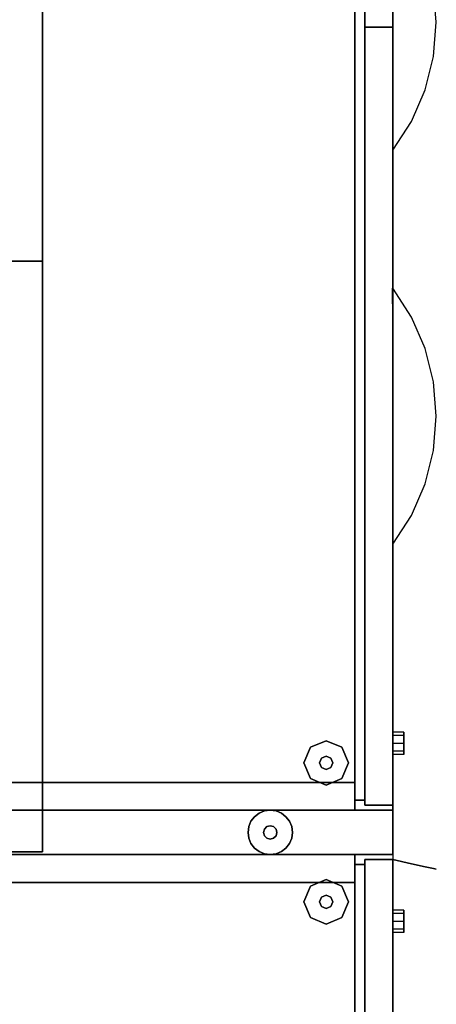
# Model space of a CAD drawing. Extents: x -28841 to 88941, y -33832 to 56060.
# Drawn here: x 15735 to 15973, y 7329 to 7891 of the extents above; entities that cross this region are included whole.
import ezdxf

# ---------------------------------------------------------------- set-up
doc = ezdxf.new("R2010")
doc.units = 0
doc.header["$LTSCALE"] = 2
doc.layers.add('AWA', color=8, linetype='CONTINUOUS')

msp = doc.modelspace()

# ---------------------------------------------------------------- linework, layer by layer
at = {"layer": 'AWA', "ltscale": 5}
for points, invisible_edges in [([(15947.849, 8764.563, 711.2), (15347.84, 7414.543, 711.2), (15947.849, 7414.543, 711.2)], 1), ([(15947.849, 8764.563, 711.2), (15347.84, 8764.563, 711.2), (15347.84, 7414.543, 711.2)], 12), ([(15947.849, 7414.543, 736.6), (15347.84, 7414.543, 736.6), (15947.849, 8764.563, 736.6)], 2), ([(15347.84, 7414.543, 736.6), (15347.84, 8764.563, 736.6), (15947.849, 8764.563, 736.6)], 12), ([(15728.84, 7416.131, 1620.606), (15728.84, 8762.976, 1620.606), (15747.89, 8762.976, 1620.606), (15747.89, 7416.131, 1620.606)], 4), ([(15747.89, 7753.481, 1201.692), (15747.89, 8762.976, 1620.606), (15747.89, 8091.141, 1195.6)], 3), ([(15747.89, 7416.131, 1620.606), (15747.89, 8762.976, 1620.606), (15747.89, 7753.481, 1201.692)], 14), ([(15728.84, 8091.141, 1195.6), (15728.84, 7753.481, 1201.692), (15747.89, 7753.481, 1201.692), (15747.89, 8091.141, 1195.6)], 5), ([(15947.849, 7889.95, 394.335), (15947.849, 7908.206, 394.335), (15959.386, 7908.545, 394.335), (15960.187, 7889.962, 394.335)], 14), ([(15972.652, 7889.95, 388.86), (15971.046, 7909.553, 389.214), (15959.386, 7908.545, 394.335), (15960.187, 7889.962, 394.335)], 14), ([(15947.849, 7871.693, 394.335), (15947.849, 7889.95, 394.335), (15960.187, 7889.962, 394.335), (15959.422, 7871.377, 394.335)], 14), ([(15971.046, 7870.347, 389.214), (15972.652, 7889.95, 388.86), (15960.187, 7889.962, 394.335), (15959.422, 7871.377, 394.335)], 14), ([(15947.849, 7853.437, 394.335), (15947.849, 7871.693, 394.335), (15959.422, 7871.377, 394.335), (15957.099, 7852.923, 394.335)], 14), ([(15966.274, 7851.292, 390.268), (15971.046, 7870.347, 389.214), (15959.422, 7871.377, 394.335), (15957.099, 7852.923, 394.335)], 14), ([(15947.849, 7835.181, 394.335), (15947.849, 7853.437, 394.335), (15957.099, 7852.923, 394.335), (15953.232, 7834.729, 394.335)], 14), ([(15958.469, 7833.317, 391.991), (15966.274, 7851.292, 390.268), (15957.099, 7852.923, 394.335), (15953.232, 7834.729, 394.335)], 14), ([(15947.849, 7816.925, 394.335), (15947.849, 7835.181, 394.335), (15953.232, 7834.729, 394.335), (15947.849, 7816.925, 394.335)], 6), ([(15947.849, 7816.925, 394.335), (15958.469, 7833.317, 391.991), (15953.232, 7834.729, 394.335), (15947.849, 7816.925, 394.335)], 6), ([(15728.84, 7753.481, 1201.692), (15728.84, 7416.131, 1217.355), (15747.89, 7416.131, 1217.355), (15747.89, 7753.481, 1201.692)], 5), ([(15747.89, 7416.131, 1217.355), (15747.89, 7416.131, 1620.606), (15747.89, 7753.481, 1201.692)], 2), ([(15958.469, 7721.579, 702.506), (15947.849, 7737.971, 704.85), (15947.706, 7737.971, 704.85), (15953.123, 7720.177, 704.85)], 12), ([(15947.849, 7719.715, 704.85), (15947.706, 7737.971, 704.85), (15953.123, 7720.177, 704.85)], 14), ([(15966.274, 7703.604, 700.783), (15958.469, 7721.579, 702.506), (15953.123, 7720.177, 704.85), (15957.026, 7701.991, 704.85)], 14), ([(15947.849, 7701.459, 704.85), (15947.849, 7719.715, 704.85), (15953.123, 7720.177, 704.85), (15957.026, 7701.991, 704.85)], 14), ([(15947.849, 7683.203, 704.85), (15947.849, 7701.459, 704.85), (15957.026, 7701.991, 704.85), (15959.386, 7683.541, 704.85)], 14), ([(15971.046, 7684.549, 699.729), (15966.274, 7703.604, 700.783), (15957.026, 7701.991, 704.85), (15959.386, 7683.541, 704.85)], 14), ([(15947.849, 7664.946, 704.85), (15947.849, 7683.203, 704.85), (15959.386, 7683.541, 704.85), (15960.187, 7664.958, 704.85)], 14), ([(15972.652, 7664.946, 699.375), (15971.046, 7684.549, 699.729), (15959.386, 7683.541, 704.85), (15960.187, 7664.958, 704.85)], 14), ([(15947.849, 7646.69, 704.85), (15947.849, 7664.946, 704.85), (15960.187, 7664.958, 704.85), (15959.422, 7646.374, 704.85)], 14), ([(15971.046, 7645.343, 699.729), (15972.652, 7664.946, 699.375), (15960.187, 7664.958, 704.85), (15959.422, 7646.374, 704.85)], 14), ([(15947.849, 7628.434, 704.85), (15947.849, 7646.69, 704.85), (15959.422, 7646.374, 704.85), (15957.099, 7627.919, 704.85)], 14), ([(15966.274, 7626.288, 700.783), (15971.046, 7645.343, 699.729), (15959.422, 7646.374, 704.85), (15957.099, 7627.919, 704.85)], 14), ([(15947.849, 7610.178, 704.85), (15947.849, 7628.434, 704.85), (15957.099, 7627.919, 704.85), (15953.232, 7609.726, 704.85)], 14), ([(15958.469, 7608.313, 702.506), (15966.274, 7626.288, 700.783), (15957.099, 7627.919, 704.85), (15953.232, 7609.726, 704.85)], 14), ([(15947.849, 7591.921, 704.85), (15947.849, 7610.178, 704.85), (15953.232, 7609.726, 704.85), (15947.849, 7591.921, 704.85)], 6), ([(15947.849, 7591.921, 704.85), (15958.469, 7608.313, 702.506), (15953.232, 7609.726, 704.85), (15947.849, 7591.921, 704.85)], 6), ([(15909.749, 7479.63, 12.7), (15900.769, 7475.911, 12.7), (15900.769, 7475.911), (15909.749, 7479.63)], 8), ([(15918.729, 7475.911, 12.7), (15909.749, 7479.63, 12.7), (15909.749, 7479.63), (15918.729, 7475.911)], 8), ([(15954.199, 7484.393, 431.8), (15954.199, 7482.533, 436.29), (15947.849, 7482.533, 436.29), (15947.849, 7484.393, 431.8)], 8), ([(15954.199, 7482.533, 427.31), (15954.199, 7484.393, 431.8), (15947.849, 7484.393, 431.8), (15947.849, 7482.533, 427.31)], 8), ([(15954.199, 7482.533, 436.29), (15954.199, 7478.043, 438.15), (15947.849, 7478.043, 438.15), (15947.849, 7482.533, 436.29)], 8), ([(15954.199, 7478.043, 425.45), (15954.199, 7482.533, 427.31), (15947.849, 7482.533, 427.31), (15947.849, 7478.043, 425.45)], 8), ([(15900.769, 7475.911, 12.7), (15897.049, 7466.93, 12.7), (15897.049, 7466.93), (15900.769, 7475.911)], 8), ([(15922.449, 7466.93, 12.7), (15918.729, 7475.911, 12.7), (15918.729, 7475.911), (15922.449, 7466.93)], 8), ([(15954.199, 7478.043, 438.15), (15954.199, 7473.553, 436.29), (15947.849, 7473.553, 436.29), (15947.849, 7478.043, 438.15)], 8), ([(15954.199, 7473.553, 427.31), (15954.199, 7478.043, 425.45), (15947.849, 7478.043, 425.45), (15947.849, 7473.553, 427.31)], 8), ([(15954.199, 7473.553, 436.29), (15954.199, 7471.693, 431.8), (15947.849, 7471.693, 431.8), (15947.849, 7473.553, 436.29)], 8), ([(15954.199, 7471.693, 431.8), (15954.199, 7473.553, 427.31), (15947.849, 7473.553, 427.31), (15947.849, 7471.693, 431.8)], 8), ([(15907.055, 7469.624, 22.86), (15905.939, 7466.93, 22.86), (15905.939, 7466.93, 12.7), (15907.055, 7469.624, 12.7)], 8), ([(15909.749, 7470.74, 22.86), (15907.055, 7469.624, 22.86), (15907.055, 7469.624, 12.7), (15909.749, 7470.74, 12.7)], 8), ([(15912.443, 7469.624, 22.86), (15909.749, 7470.74, 22.86), (15909.749, 7470.74, 12.7), (15912.443, 7469.624, 12.7)], 8), ([(15913.559, 7466.93, 22.86), (15912.443, 7469.624, 22.86), (15912.443, 7469.624, 12.7), (15913.559, 7466.93, 12.7)], 8), ([(15897.049, 7466.93, 12.7), (15900.769, 7457.95, 12.7), (15900.769, 7457.95), (15897.049, 7466.93)], 8), ([(15905.939, 7466.93, 22.86), (15907.055, 7464.236, 22.86), (15907.055, 7464.236, 12.7), (15905.939, 7466.93, 12.7)], 8), ([(15907.055, 7464.236, 22.86), (15909.749, 7463.12, 22.86), (15909.749, 7463.12, 12.7), (15907.055, 7464.236, 12.7)], 8), ([(15909.749, 7463.12, 22.86), (15912.443, 7464.236, 22.86), (15912.443, 7464.236, 12.7), (15909.749, 7463.12, 12.7)], 8), ([(15912.443, 7464.236, 22.86), (15913.559, 7466.93, 22.86), (15913.559, 7466.93, 12.7), (15912.443, 7464.236, 12.7)], 8), ([(15918.729, 7457.95, 12.7), (15922.449, 7466.93, 12.7), (15922.449, 7466.93), (15918.729, 7457.95)], 8), ([(15900.769, 7457.95, 12.7), (15909.749, 7454.23, 12.7), (15909.749, 7454.23), (15900.769, 7457.95)], 8), ([(15909.749, 7454.23, 12.7), (15918.729, 7457.95, 12.7), (15918.729, 7457.95), (15909.749, 7454.23)], 8), ([(15728.84, 7416.131, 1217.355), (15728.84, 7416.131, 1620.606), (15747.89, 7416.131, 1620.606), (15747.89, 7416.131, 1217.355)], 4), ([(15958.469, 7409.341, 891.658), (15947.849, 7411.686, 908.05), (15947.706, 7411.686, 908.05), (15953.123, 7411.686, 890.256)], 12), ([(15947.849, 7411.686, 889.794), (15947.706, 7411.686, 908.05), (15953.123, 7411.686, 890.256)], 14), ([(15947.849, 7411.686, 853.281), (15947.849, 7411.686, 871.537), (15957.026, 7411.686, 872.07), (15959.386, 7411.686, 853.62)], 14), ([(15947.849, 7411.686, 762), (15947.849, 7411.686, 780.256), (15953.232, 7411.686, 779.804), (15947.849, 7411.686, 762)], 6), ([(15947.849, 7411.686, 762), (15958.469, 7409.341, 778.392), (15953.232, 7411.686, 779.804), (15947.849, 7411.686, 762)], 6), ([(15947.849, 7411.686, 798.513), (15947.849, 7411.686, 816.769), (15959.422, 7411.686, 816.453), (15957.099, 7411.686, 797.998)], 14), ([(15947.849, 7411.686, 780.256), (15947.849, 7411.686, 798.513), (15957.099, 7411.686, 797.998), (15953.232, 7411.686, 779.804)], 14), ([(15947.849, 7411.686, 816.769), (15947.849, 7411.686, 835.025), (15960.187, 7411.686, 835.037), (15959.422, 7411.686, 816.453)], 14), ([(15947.849, 7411.686, 835.025), (15947.849, 7411.686, 853.281), (15959.386, 7411.686, 853.62), (15960.187, 7411.686, 835.037)], 14), ([(15947.849, 7411.686, 871.537), (15947.849, 7411.686, 889.794), (15953.123, 7411.686, 890.256), (15957.026, 7411.686, 872.07)], 14), ([(15966.274, 7407.618, 873.683), (15958.469, 7409.341, 891.658), (15953.123, 7411.686, 890.256), (15957.026, 7411.686, 872.07)], 14), ([(15958.469, 7409.341, 778.392), (15966.274, 7407.618, 796.367), (15957.099, 7411.686, 797.998), (15953.232, 7411.686, 779.804)], 14), ([(15971.046, 7406.565, 854.628), (15966.274, 7407.618, 873.683), (15957.026, 7411.686, 872.07), (15959.386, 7411.686, 853.62)], 14), ([(15966.274, 7407.618, 796.367), (15971.046, 7406.565, 815.422), (15959.422, 7411.686, 816.453), (15957.099, 7411.686, 797.998)], 14), ([(15972.652, 7406.211, 835.025), (15971.046, 7406.565, 854.628), (15959.386, 7411.686, 853.62), (15960.187, 7411.686, 835.037)], 14), ([(15971.046, 7406.565, 815.422), (15972.652, 7406.211, 835.025), (15960.187, 7411.686, 835.037), (15959.422, 7411.686, 816.453)], 14), ([(15909.749, 7400.256, 12.7), (15900.769, 7396.536, 12.7), (15900.769, 7396.536), (15909.749, 7400.256)], 8), ([(15918.729, 7396.536, 12.7), (15909.749, 7400.256, 12.7), (15909.749, 7400.256), (15918.729, 7396.536)], 8), ([(15900.769, 7396.536, 12.7), (15897.049, 7387.556, 12.7), (15897.049, 7387.556), (15900.769, 7396.536)], 8), ([(15922.449, 7387.556, 12.7), (15918.729, 7396.536, 12.7), (15918.729, 7396.536), (15922.449, 7387.556)], 8), ([(15907.055, 7390.25, 22.86), (15905.939, 7387.556, 22.86), (15905.939, 7387.556, 12.7), (15907.055, 7390.25, 12.7)], 8), ([(15909.749, 7391.366, 22.86), (15907.055, 7390.25, 22.86), (15907.055, 7390.25, 12.7), (15909.749, 7391.366, 12.7)], 8), ([(15912.443, 7390.25, 22.86), (15909.749, 7391.366, 22.86), (15909.749, 7391.366, 12.7), (15912.443, 7390.25, 12.7)], 8), ([(15913.559, 7387.556, 22.86), (15912.443, 7390.25, 22.86), (15912.443, 7390.25, 12.7), (15913.559, 7387.556, 12.7)], 8), ([(15897.049, 7387.556, 12.7), (15900.769, 7378.575, 12.7), (15900.769, 7378.575), (15897.049, 7387.556)], 8), ([(15905.939, 7387.556, 22.86), (15907.055, 7384.862, 22.86), (15907.055, 7384.862, 12.7), (15905.939, 7387.556, 12.7)], 8), ([(15907.055, 7384.862, 22.86), (15909.749, 7383.746, 22.86), (15909.749, 7383.746, 12.7), (15907.055, 7384.862, 12.7)], 8), ([(15909.749, 7383.746, 22.86), (15912.443, 7384.862, 22.86), (15912.443, 7384.862, 12.7), (15909.749, 7383.746, 12.7)], 8), ([(15912.443, 7384.862, 22.86), (15913.559, 7387.556, 22.86), (15913.559, 7387.556, 12.7), (15912.443, 7384.862, 12.7)], 8), ([(15918.729, 7378.575, 12.7), (15922.449, 7387.556, 12.7), (15922.449, 7387.556), (15918.729, 7378.575)], 8), ([(15900.769, 7378.575, 12.7), (15909.749, 7374.856, 12.7), (15909.749, 7374.856), (15900.769, 7378.575)], 8), ([(15909.749, 7374.856, 12.7), (15918.729, 7378.575, 12.7), (15918.729, 7378.575), (15909.749, 7374.856)], 8), ([(15954.199, 7380.933, 811.485), (15954.199, 7382.793, 815.975), (15947.849, 7382.793, 815.975), (15947.849, 7380.933, 811.485)], 8), ([(15954.199, 7382.793, 815.975), (15954.199, 7380.933, 820.465), (15947.849, 7380.933, 820.465), (15947.849, 7382.793, 815.975)], 8), ([(15954.199, 7376.443, 809.625), (15954.199, 7380.933, 811.485), (15947.849, 7380.933, 811.485), (15947.849, 7376.443, 809.625)], 8), ([(15954.199, 7380.933, 820.465), (15954.199, 7376.443, 822.325), (15947.849, 7376.443, 822.325), (15947.849, 7380.933, 820.465)], 8), ([(15954.199, 7371.953, 811.485), (15954.199, 7376.443, 809.625), (15947.849, 7376.443, 809.625), (15947.849, 7371.953, 811.485)], 8), ([(15954.199, 7376.443, 822.325), (15954.199, 7371.953, 820.465), (15947.849, 7371.953, 820.465), (15947.849, 7376.443, 822.325)], 8), ([(15954.199, 7370.093, 815.975), (15954.199, 7371.953, 811.485), (15947.849, 7371.953, 811.485), (15947.849, 7370.093, 815.975)], 8), ([(15954.199, 7371.953, 820.465), (15954.199, 7370.093, 815.975), (15947.849, 7370.093, 815.975), (15947.849, 7371.953, 820.465)], 8)]:
    msp.add_3dface(points, dxfattribs=dict(at, invisible_edges=invisible_edges))
for points in [[(15947.849, 8764.563, 711.2), (15947.849, 7414.543, 711.2), (15947.849, 7414.543, 736.6), (15947.849, 8764.563, 736.6)], [(15926.132, 7445.658, 711.2), (15926.132, 8334.241, 711.2), (15931.847, 8334.241, 711.2), (15931.847, 7445.658, 711.2)], [(15926.132, 8334.241, 19.05), (15926.132, 8334.241, 711.2), (15926.132, 7445.658, 711.2), (15926.132, 7445.658, 19.05)], [(15926.132, 7445.658, 19.05), (15931.847, 7445.658, 19.05), (15931.847, 8334.241, 19.05), (15926.132, 8334.241, 19.05)], [(15931.847, 7442.8, 394.335), (15931.847, 8337.099, 394.335), (15947.849, 8337.099, 394.335), (15947.849, 7442.8, 394.335)], [(15931.847, 8337.099, 19.05), (15931.847, 8337.099, 394.335), (15931.847, 7442.8, 394.335), (15931.847, 7442.8, 19.05)], [(15931.847, 7445.658, 19.05), (15931.847, 7445.658, 711.2), (15931.847, 8334.241, 711.2), (15931.847, 8334.241, 19.05)], [(15947.849, 7442.8, 19.05), (15947.849, 7442.8, 394.335), (15947.849, 8337.099, 394.335), (15947.849, 8337.099, 19.05)], [(15931.847, 7442.8, 704.85), (15931.847, 7887.092, 704.85), (15947.849, 7887.092, 704.85), (15947.849, 7442.8, 704.85)], [(15931.847, 7887.092, 400.05), (15931.847, 7887.092, 704.85), (15931.847, 7442.8, 704.85), (15931.847, 7442.8, 400.05)], [(15947.849, 7887.092, 400.05), (15947.849, 7887.092, 704.85), (15931.847, 7887.092, 704.85), (15931.847, 7887.092, 400.05)], [(15947.849, 7442.8, 400.05), (15947.849, 7442.8, 704.85), (15947.849, 7887.092, 704.85), (15947.849, 7887.092, 400.05)], [(15926.132, 7455.818, 19.05), (15926.132, 7455.818, 711.2), (15447.842, 7455.818, 711.2), (15447.842, 7455.818, 19.05)], [(15447.842, 7439.943, 711.2), (15447.842, 7455.818, 711.2), (15926.132, 7455.818, 711.2), (15926.132, 7439.943, 711.2)], [(15926.132, 7439.943, 19.05), (15926.132, 7439.943, 711.2), (15926.132, 7455.818, 711.2), (15926.132, 7455.818, 19.05)], [(15926.132, 7445.658, 19.05), (15926.132, 7445.658, 711.2), (15931.847, 7445.658, 711.2), (15931.847, 7445.658, 19.05)], [(15947.849, 7439.943, 24.003), (15947.849, 7439.943, 711.2), (15347.84, 7439.943, 711.2), (15347.84, 7439.943, 24.003)], [(15947.849, 7439.943, 19.05), (15947.849, 7439.943, 711.2), (15347.84, 7439.943, 711.2), (15347.84, 7439.943, 19.05)], [(15347.84, 7414.543, 24.003), (15947.849, 7414.543, 24.003), (15947.849, 7439.943, 24.003), (15347.84, 7439.943, 24.003)], [(15347.84, 7414.543, 19.05), (15947.849, 7414.543, 19.05), (15947.849, 7439.943, 19.05), (15347.84, 7439.943, 19.05)], [(15347.84, 7414.543, 711.2), (15347.84, 7439.943, 711.2), (15947.849, 7439.943, 711.2), (15947.849, 7414.543, 711.2)], [(15347.84, 7414.543, 711.2), (15347.84, 7439.943, 711.2), (15947.849, 7439.943, 711.2), (15947.849, 7414.543, 711.2)], [(15447.842, 7439.943, 19.05), (15447.842, 7439.943, 711.2), (15926.132, 7439.943, 711.2), (15926.132, 7439.943, 19.05)], [(15874.562, 7439.51, 12.7), (15871.499, 7438.242, 12.7), (15871.499, 7438.242), (15874.562, 7439.51)], [(15877.849, 7439.943, 12.7), (15874.562, 7439.51, 12.7), (15874.562, 7439.51), (15877.849, 7439.943)], [(15881.136, 7439.51, 12.7), (15877.849, 7439.943, 12.7), (15877.849, 7439.943), (15881.136, 7439.51)], [(15884.199, 7438.242, 12.7), (15881.136, 7439.51, 12.7), (15881.136, 7439.51), (15884.199, 7438.242)], [(15931.847, 7442.8, 19.05), (15931.847, 7442.8, 394.335), (15947.849, 7442.8, 394.335), (15947.849, 7442.8, 19.05)], [(15931.847, 7442.8, 400.05), (15931.847, 7442.8, 704.85), (15947.849, 7442.8, 704.85), (15947.849, 7442.8, 400.05)], [(15947.849, 7414.543, 24.003), (15947.849, 7414.543, 711.2), (15947.849, 7439.943, 711.2), (15947.849, 7439.943, 24.003)], [(15947.849, 7414.543, 19.05), (15947.849, 7414.543, 711.2), (15947.849, 7439.943, 711.2), (15947.849, 7439.943, 19.05)], [(15868.869, 7436.223, 12.7), (15866.851, 7433.593, 12.7), (15866.851, 7433.593), (15868.869, 7436.223)], [(15871.499, 7438.242, 12.7), (15868.869, 7436.223, 12.7), (15868.869, 7436.223), (15871.499, 7438.242)], [(15886.83, 7436.223, 12.7), (15884.199, 7438.242, 12.7), (15884.199, 7438.242), (15886.83, 7436.223)], [(15888.848, 7433.593, 12.7), (15886.83, 7436.223, 12.7), (15886.83, 7436.223), (15888.848, 7433.593)], [(15865.582, 7430.53, 12.7), (15865.149, 7427.243, 12.7), (15865.149, 7427.243), (15865.582, 7430.53)], [(15866.851, 7433.593, 12.7), (15865.582, 7430.53, 12.7), (15865.582, 7430.53), (15866.851, 7433.593)], [(15874.55, 7429.148, 22.86), (15874.039, 7427.243, 22.86), (15874.039, 7427.243, 12.7), (15874.55, 7429.148, 12.7)], [(15875.944, 7430.543, 22.86), (15874.55, 7429.148, 22.86), (15874.55, 7429.148, 12.7), (15875.944, 7430.543, 12.7)], [(15877.849, 7431.053, 22.86), (15875.944, 7430.543, 22.86), (15875.944, 7430.543, 12.7), (15877.849, 7431.053, 12.7)], [(15879.754, 7430.543, 22.86), (15877.849, 7431.053, 22.86), (15877.849, 7431.053, 12.7), (15879.754, 7430.543, 12.7)], [(15881.149, 7429.148, 22.86), (15879.754, 7430.543, 22.86), (15879.754, 7430.543, 12.7), (15881.149, 7429.148, 12.7)], [(15881.659, 7427.243, 22.86), (15881.149, 7429.148, 22.86), (15881.149, 7429.148, 12.7), (15881.659, 7427.243, 12.7)], [(15890.117, 7430.53, 12.7), (15888.848, 7433.593, 12.7), (15888.848, 7433.593), (15890.117, 7430.53)], [(15890.549, 7427.243, 12.7), (15890.117, 7430.53, 12.7), (15890.117, 7430.53), (15890.549, 7427.243)], [(15865.149, 7427.243, 12.7), (15865.582, 7423.956, 12.7), (15865.582, 7423.956), (15865.149, 7427.243)], [(15865.582, 7423.956, 12.7), (15866.851, 7420.893, 12.7), (15866.851, 7420.893), (15865.582, 7423.956)], [(15874.039, 7427.243, 22.86), (15874.55, 7425.338, 22.86), (15874.55, 7425.338, 12.7), (15874.039, 7427.243, 12.7)], [(15874.55, 7425.338, 22.86), (15875.944, 7423.943, 22.86), (15875.944, 7423.943, 12.7), (15874.55, 7425.338, 12.7)], [(15875.944, 7423.943, 22.86), (15877.849, 7423.433, 22.86), (15877.849, 7423.433, 12.7), (15875.944, 7423.943, 12.7)], [(15877.849, 7423.433, 22.86), (15879.754, 7423.943, 22.86), (15879.754, 7423.943, 12.7), (15877.849, 7423.433, 12.7)], [(15879.754, 7423.943, 22.86), (15881.149, 7425.338, 22.86), (15881.149, 7425.338, 12.7), (15879.754, 7423.943, 12.7)], [(15881.149, 7425.338, 22.86), (15881.659, 7427.243, 22.86), (15881.659, 7427.243, 12.7), (15881.149, 7425.338, 12.7)], [(15888.848, 7420.893, 12.7), (15890.117, 7423.956, 12.7), (15890.117, 7423.956), (15888.848, 7420.893)], [(15890.117, 7423.956, 12.7), (15890.549, 7427.243, 12.7), (15890.549, 7427.243), (15890.117, 7423.956)], [(15866.851, 7420.893, 12.7), (15868.869, 7418.263, 12.7), (15868.869, 7418.263), (15866.851, 7420.893)], [(15868.869, 7418.263, 12.7), (15871.499, 7416.244, 12.7), (15871.499, 7416.244), (15868.869, 7418.263)], [(15884.199, 7416.244, 12.7), (15886.83, 7418.263, 12.7), (15886.83, 7418.263), (15884.199, 7416.244)], [(15886.83, 7418.263, 12.7), (15888.848, 7420.893, 12.7), (15888.848, 7420.893), (15886.83, 7418.263)], [(15926.132, 7414.543, 19.05), (15926.132, 7414.543, 1651), (15347.84, 7414.543, 1651), (15347.84, 7414.543, 19.05)], [(15347.84, 7414.543, 24.003), (15347.84, 7414.543, 711.2), (15947.849, 7414.543, 711.2), (15947.849, 7414.543, 24.003)], [(15347.84, 7414.543, 19.05), (15347.84, 7414.543, 711.2), (15947.849, 7414.543, 711.2), (15947.849, 7414.543, 19.05)], [(15347.84, 7398.668, 19.05), (15926.132, 7398.668, 19.05), (15926.132, 7414.543, 19.05), (15347.84, 7414.543, 19.05)], [(15947.849, 7414.543, 711.2), (15347.84, 7414.543, 711.2), (15347.84, 7414.543, 736.6), (15947.849, 7414.543, 736.6)], [(15347.84, 6814.534, 1651.003), (15347.84, 7414.543, 1651.003), (15947.849, 7414.543, 1651.003), (15947.849, 6814.534, 1651.003)], [(15347.84, 7398.668, 1651), (15347.84, 7414.543, 1651), (15926.132, 7414.543, 1651), (15926.132, 7398.668, 1651)], [(15871.499, 7416.244, 12.7), (15874.562, 7414.976, 12.7), (15874.562, 7414.976), (15871.499, 7416.244)], [(15874.562, 7414.976, 12.7), (15877.849, 7414.543, 12.7), (15877.849, 7414.543), (15874.562, 7414.976)], [(15877.849, 7414.543, 12.7), (15881.136, 7414.976, 12.7), (15881.136, 7414.976), (15877.849, 7414.543)], [(15881.136, 7414.976, 12.7), (15884.199, 7416.244, 12.7), (15884.199, 7416.244), (15881.136, 7414.976)], [(15926.132, 7398.668, 19.05), (15926.132, 7398.668, 1651), (15926.132, 7414.543, 1651), (15926.132, 7414.543, 19.05)], [(15931.847, 7411.686, 19.05), (15931.847, 7411.686, 1651), (15931.847, 6817.392, 1651), (15931.847, 6817.392, 19.05)], [(15947.849, 7411.686, 19.05), (15947.849, 7411.686, 1651), (15931.847, 7411.686, 1651), (15931.847, 7411.686, 19.05)], [(15931.847, 6817.392, 1651), (15931.847, 7411.686, 1651), (15947.849, 7411.686, 1651), (15947.849, 6817.392, 1651)], [(15947.849, 6817.392, 19.05), (15947.849, 6817.392, 1651), (15947.849, 7411.686, 1651), (15947.849, 7411.686, 19.05)], [(15926.132, 7408.828, 19.05), (15926.132, 7408.828, 1651), (15926.132, 6820.249, 1651), (15926.132, 6820.249, 19.05)], [(15931.847, 7408.828, 19.05), (15931.847, 7408.828, 1651), (15926.132, 7408.828, 1651), (15926.132, 7408.828, 19.05)], [(15926.132, 6820.249, 19.05), (15931.847, 6820.249, 19.05), (15931.847, 7408.828, 19.05), (15926.132, 7408.828, 19.05)], [(15926.132, 6820.249, 1651), (15926.132, 7408.828, 1651), (15931.847, 7408.828, 1651), (15931.847, 6820.249, 1651)], [(15931.847, 6820.249, 19.05), (15931.847, 6820.249, 1651), (15931.847, 7408.828, 1651), (15931.847, 7408.828, 19.05)], [(15347.84, 7398.668, 19.05), (15347.84, 7398.668, 1651), (15926.132, 7398.668, 1651), (15926.132, 7398.668, 19.05)]]:
    msp.add_3dface(points, dxfattribs=at)

doc.saveas('drawing.dxf')
